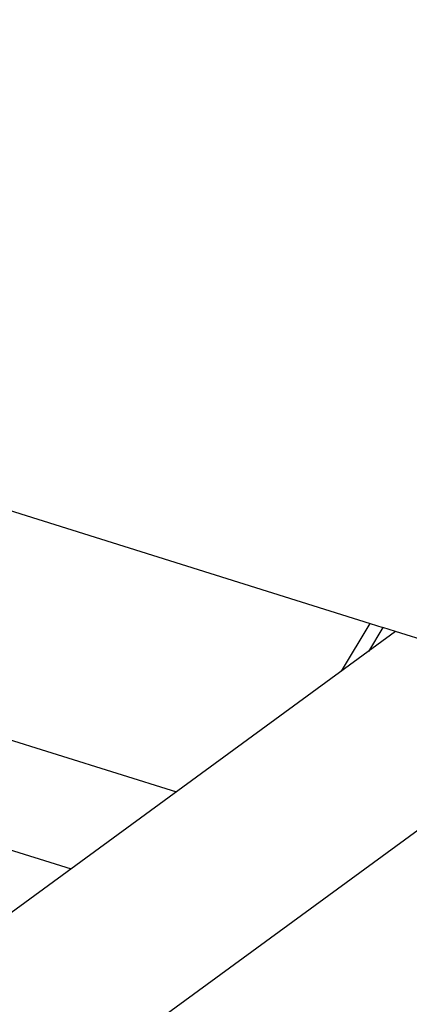
# Model space of a CAD drawing. Extents: x 0.8 to 33.8, y 0.5 to 21.5.
# Drawn here: x 13.4 to 14, y 18 to 19.6 of the extents above; entities that cross this region are included whole.
import ezdxf

# ---------------------------------------------------------------- set-up
doc = ezdxf.new("R2010")
doc.units = 0
doc.header["$MEASUREMENT"] = 0
doc.linetypes.add('HIDDENNEW0', pattern=[0.1875, 0.0625, -0.0625, 0.0625])
doc.layers.add('OBJ', color=7, linetype='HIDDENNEW0')

msp = doc.modelspace()

# ---------------------------------------------------------------- linework, layer by layer
at = {"layer": 'OBJ', "color": 7, "linetype": 'Continuous'}
for p, q in [((8.3752, 20.3592), (13.9822, 18.6025)), ((14.0237, 18.5894), (9.41, 15.2125)), ((13.9352, 18.5246), (13.9822, 18.6025)), ((14.0028, 18.5958), (13.9793, 18.5569)), ((13.9821, 18.6025), (14.0028, 18.596)), ((14.0028, 18.5958), (14.0029, 18.596)), ((14.0237, 18.5893), (14.0028, 18.5958)), ((14.0029, 18.596), (14.003, 18.5957)), ((14.1911, 18.537), (14.0237, 18.5894)), ((13.935, 18.5247), (13.9348, 18.5243)), ((13.0683, 18.515), (13.6662, 18.3277)), ((9.8396, 15.177), (14.2638, 18.4152)), ((13.159, 18.3076), (13.4949, 18.2023))]:
    msp.add_line(p, q, dxfattribs=at)
msp.add_lwpolyline([(13.9822, 18.6025), (13.9822, 18.6025), (13.9822, 18.6025), (13.9822, 18.6025), (13.9822, 18.6025), (13.9822, 18.6025), (13.9822, 18.6025), (13.9822, 18.6025), (13.9822, 18.6025), (13.9822, 18.6025), (13.9822, 18.6025), (13.9822, 18.6025), (13.9822, 18.6025), (13.9822, 18.6025), (13.9822, 18.6025), (13.9822, 18.6025), (13.9822, 18.6025), (13.9822, 18.6025), (13.9822, 18.6025, 0)], format="xyb", dxfattribs=at)

doc.saveas('drawing.dxf')
